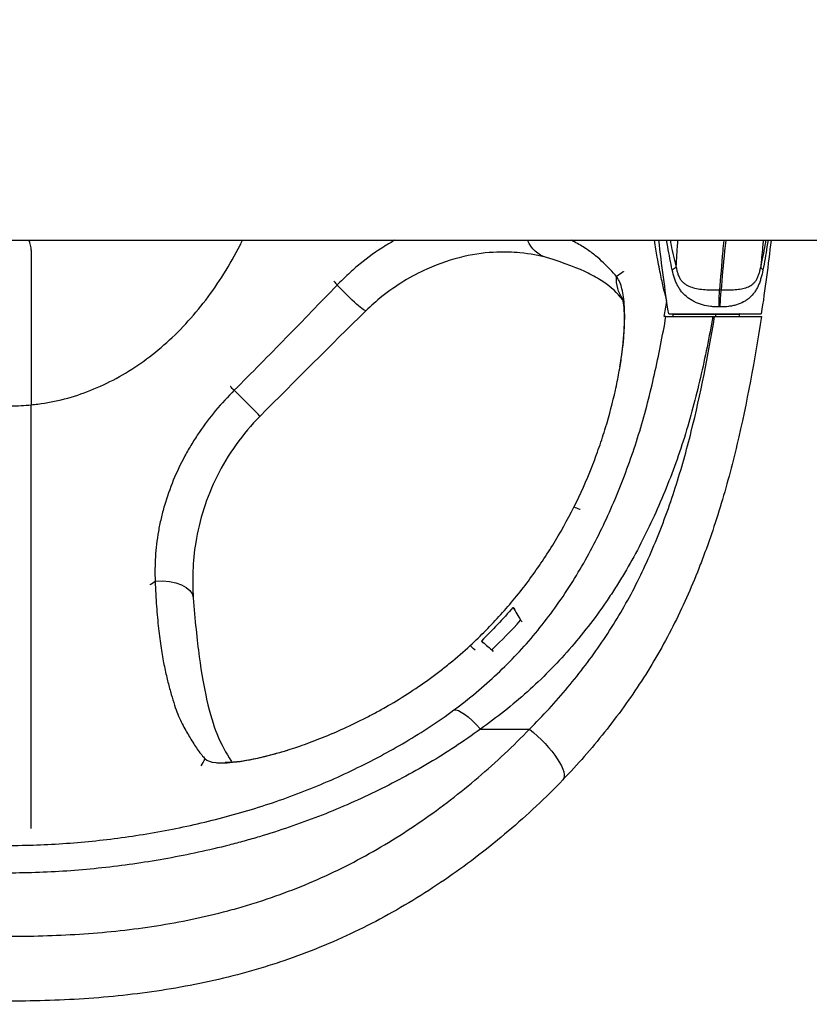
# Model space of a CAD drawing. Units: millimetres. Extents: x -4850 to 4850, y -4850 to 4850.
# Drawn here: x -1160 to -1007, y -187 to 5 of the extents above; entities that cross this region are included whole.
import ezdxf

# ---------------------------------------------------------------- set-up
doc = ezdxf.new("R2010")
doc.units = ezdxf.units.MM
doc.header["$LTSCALE"] = 20
doc.linetypes.add('HIDDEN', pattern=[9.525, 6.35, -3.175])
doc.layers.add('2d', color=230, linetype='Continuous')
doc.layers.add('CSA-SafetyZone', color=63, linetype='HIDDEN')

msp = doc.modelspace()

# ---------------------------------------------------------------- linework, layer by layer
at = {"layer": '2d'}
for p, q in [((-1488, -38.05), (-205.32, -38.05)), ((-1158, -40), (-1158, -70.05)), ((-1024.98, -47.72), (-1024.98, -47.72)), ((-1024.98, -50.99), (-1024.98, -50.99)), ((-1034.08, -52.37), (-1016.08, -52.37)), ((-1033.18, -52.41), (-1020.35, -52.41)), ((-1033.18, -52.87), (-1033.18, -52.41)), ((-1025.5, -52.87), (-1025.16, -52.87)), ((-1024.98, -52.37), (-1024.98, -52.87)), ((-1062.86, -111.93), (-1062.59, -112.24)), ((-1060.37, -114.9), (-1060.37, -114.9)), ((-1068.46, -117.7), (-1068.2, -118.01)), ((-1065.84, -120.83), (-1065.84, -120.83)), ((-1070.69, -133.11), (-1061.14, -133.11)), ((-1158, -152.41), (-1158, -152.01)), ((-1158, -155.67), (-1158, -155.67))]:
    msp.add_line(p, q, dxfattribs=at)
msp.add_arc((-1162, -40), 4, 0, 29.1764, dxfattribs=at)
at = {"layer": '2d', "extrusion": (0, 0, -1)}
for centre, start, end in [((693.32, 0), 351.2637, 353.6636), ((1356.84, 0), 186.3364, 188.7363)]:
    msp.add_arc(centre, 344.76, start, end, dxfattribs=at)
for centre, major_axis, ratio, start_param, end_param in [((-1055.74, -34.48), (2.08, 6.95), 0.875061, 3.141612, 3.936189), ((-1037.05, -45.39), (5.5, 4.72), 0.978852, 3.250108, 3.902239), ((-1098.01, -46.59), (-5.07, 5.18), 0.070408, 3.141592, 4.747304), ((-1133.73, -108.07), (7.23, 0.52), 0.519363, -1.560011, -0.000008), ((-1070.69, -136.72), (-5.35, 7.24), 0.252024, 0.095303, 1.242336), ((-1061.14, -136.72), (-6.5, 6.23), 0.301564, 1.289555, 3.141593)]:
    msp.add_ellipse(centre, major_axis=major_axis, ratio=ratio, start_param=start_param, end_param=end_param, dxfattribs=at)
at = {"layer": '2d'}
msp.add_ellipse((-1118.67, -67.17), major_axis=(-5.15, 5.11), ratio=0.006906, start_param=3.141593, end_param=4.695379, dxfattribs=at)
for points, knots in [([(-1158, -70.05), (-1157.58, -70.01), (-1157.16, -69.96), (-1155, -69.68), (-1153.26, -69.34), (-1149.82, -68.45), (-1148.12, -67.89), (-1144.76, -66.55), (-1143.1, -65.78), (-1139.86, -64.02), (-1138.27, -63.03), (-1135.18, -60.87), (-1133.67, -59.68), (-1130.75, -57.13), (-1129.34, -55.76), (-1126.63, -52.84), (-1125.33, -51.3), (-1122.85, -48.04), (-1121.67, -46.34), (-1119.44, -42.78), (-1118.39, -40.94), (-1117.25, -38.7), (-1117.09, -38.38), (-1116.93, -38.05)], [0.5118853, 0.5118853, 0.5118853, 0.5118853, 0.515625, 0.515625, 0.53125, 0.53125, 0.546875, 0.546875, 0.5625, 0.5625, 0.578125, 0.578125, 0.59375, 0.59375, 0.609375, 0.609375, 0.625, 0.625, 0.640625, 0.640625, 0.65625, 0.65625, 0.6588927, 0.6588927, 0.6588927, 0.6588927]), ([(-1087.32, -38.05), (-1087.97, -38.41), (-1088.61, -38.78), (-1090.91, -40.21), (-1092.52, -41.36), (-1094.85, -43.26), (-1095.61, -43.93), (-1097.09, -45.3), (-1097.82, -46), (-1098.52, -46.73)], [0.03374342, 0.03374342, 0.03374342, 0.03374342, 0.03600532, 0.03600532, 0.04200437, 0.04200437, 0.0450039, 0.0450039, 0.04800342, 0.04800342, 0.04800342, 0.04800342]), ([(-1044.22, -45.11), (-1044.61, -44.65), (-1045.02, -44.2), (-1045.86, -43.3), (-1046.29, -42.86), (-1047.22, -41.98), (-1047.72, -41.53), (-1048.56, -40.84), (-1048.85, -40.61), (-1049.48, -40.15), (-1049.81, -39.92), (-1050.5, -39.47), (-1050.87, -39.24), (-1051.63, -38.8), (-1052.02, -38.58), (-1052.61, -38.26), (-1052.8, -38.15), (-1052.99, -38.05)], [0, 0, 0, 0, 0.00876683, 0.00876683, 0.01753367, 0.01753367, 0.0263005, 0.0263005, 0.03068392, 0.03068392, 0.03506734, 0.03506734, 0.03945075, 0.03945075, 0.04383417, 0.04383417, 0.0458941, 0.0458941, 0.0458941, 0.0458941]), ([(-1034.47, -49.75), (-1034.64, -49.12), (-1034.81, -48.47), (-1035.09, -47.29), (-1035.19, -46.85), (-1035.4, -45.91), (-1035.51, -45.41), (-1035.84, -43.83), (-1036.07, -42.66), (-1036.49, -40.34), (-1036.67, -39.25), (-1036.87, -38.05)], [0.00571513, 0.00571513, 0.00571513, 0.00571513, 0.01891362, 0.01891362, 0.02596567, 0.02596567, 0.03301772, 0.03301772, 0.04712182, 0.04712182, 0.05803573, 0.05803573, 0.05803573, 0.05803573]), ([(-1033.39, -43.83), (-1033.71, -42.35), (-1034, -40.85), (-1034.33, -38.92), (-1034.41, -38.49), (-1034.48, -38.05)], [0, 0, 0, 0, 0.004564883, 0.004564883, 0.005892371, 0.005892371, 0.005892371, 0.005892371]), ([(-1033.8, -38.05), (-1033.74, -38.36), (-1033.68, -38.67), (-1033.33, -40.43), (-1033, -41.87), (-1032.62, -43.3)], [0.012391313, 0.012391313, 0.012391313, 0.012391313, 0.013339093, 0.013339093, 0.017785458, 0.017785458, 0.017785458, 0.017785458]), ([(-1032.62, -43.3), (-1032.61, -43.17), (-1032.6, -42.96), (-1032.59, -42.75), (-1032.58, -42.66), (-1032.58, -42.64), (-1032.58, -42.62), (-1032.58, -42.62), (-1032.58, -42.56), (-1032.55, -42.15), (-1032.53, -41.75), (-1032.46, -40.7), (-1032.42, -40.01), (-1032.34, -38.9), (-1032.32, -38.47), (-1032.29, -38.05)], [0.11296314, 0.11296314, 0.11296314, 0.11296314, 0.11989312, 0.1233581, 0.12422435, 0.12465747, 0.12465747, 0.1250906, 0.1250906, 0.12682309, 0.14068304, 0.14068304, 0.16840294, 0.16840294, 0.18644022, 0.18644022, 0.18644022, 0.18644022]), ([(-1023.37, -38.05), (-1023.37, -38.06), (-1023.37, -38.08), (-1023.44, -38.78), (-1023.51, -39.46), (-1023.81, -42.84), (-1024.02, -45.4), (-1024.2, -47.7)], [0.7717338, 0.7717338, 0.7717338, 0.7717338, 0.7722971, 0.7722971, 0.8009007, 0.8009007, 0.915315, 0.915315, 0.915315, 0.915315]), ([(-1023.84, -47.7), (-1023.66, -45.4), (-1023.44, -42.84), (-1023.08, -39.46), (-1023, -38.78), (-1022.92, -38.08), (-1022.92, -38.06), (-1022.92, -38.05)], [0.0846854, 0.0846854, 0.0846854, 0.0846854, 0.1990997, 0.1990997, 0.2277033, 0.2277033, 0.2282663, 0.2282663, 0.2282663, 0.2282663]), ([(-1015.68, -38.05), (-1015.72, -38.47), (-1015.77, -38.9), (-1015.88, -40.01), (-1015.95, -40.7), (-1016.05, -41.75), (-1016.09, -42.15), (-1016.12, -42.56), (-1016.13, -42.62), (-1016.13, -42.62), (-1016.13, -42.64), (-1016.13, -42.66), (-1016.14, -42.75), (-1016.16, -42.96), (-1016.18, -43.17), (-1016.19, -43.3)], [0.81356155, 0.81356155, 0.81356155, 0.81356155, 0.8315975, 0.8315975, 0.85931741, 0.85931741, 0.87317737, 0.87490987, 0.87490987, 0.87534299, 0.87534299, 0.87577611, 0.87664236, 0.88010735, 0.88703733, 0.88703733, 0.88703733, 0.88703733]), ([(-1016.19, -43.3), (-1015.85, -41.87), (-1015.56, -40.43), (-1015.25, -38.67), (-1015.19, -38.36), (-1015.14, -38.05)], [0, 0, 0, 0, 0.004446365, 0.004446365, 0.005394146, 0.005394146, 0.005394146, 0.005394146]), ([(-1014.78, -38.05), (-1014.84, -38.49), (-1014.91, -38.92), (-1015.21, -40.85), (-1015.47, -42.35), (-1015.76, -43.83)], [0.012367162, 0.012367162, 0.012367162, 0.012367162, 0.013694649, 0.013694649, 0.018259533, 0.018259533, 0.018259533, 0.018259533]), ([(-1057.82, -41.43), (-1059.24, -41), (-1060.87, -40.68), (-1064.43, -40.37), (-1065.91, -40.31), (-1069.4, -40.43), (-1071.6, -40.69), (-1076.25, -41.77), (-1078.7, -42.58), (-1084.12, -45.01), (-1087.11, -46.84), (-1090.9, -49.87), (-1091.94, -50.8), (-1092.94, -51.77)], [0, 0, 0, 0, 1.077904, 1.077904, 1.768392, 1.768392, 2.589741, 2.589741, 3.425736, 3.425736, 4.47512, 4.47512, 4.895055, 4.895055, 4.895055, 4.895055]), ([(-1042.99, -49.61), (-1044.2, -48.25), (-1045.06, -47.26), (-1047.68, -45.56), (-1048.85, -44.89), (-1051.34, -43.61), (-1054.45, -42.43), (-1057.82, -41.43)], [0.384222, 0.384222, 0.384222, 0.384222, 3.470023, 3.470023, 4.753998, 4.753998, 7.139261, 7.139261, 7.139261, 7.139261]), ([(-1024.25, -50.99), (-1024.53, -51), (-1024.81, -51), (-1025.37, -50.98), (-1025.64, -50.96), (-1026.46, -50.86), (-1027, -50.75), (-1027.78, -50.53), (-1028.04, -50.44), (-1028.54, -50.26), (-1028.78, -50.15), (-1029.25, -49.92), (-1029.48, -49.8), (-1029.93, -49.53), (-1030.14, -49.39), (-1030.75, -48.93), (-1031.12, -48.59), (-1031.62, -48.01), (-1031.77, -47.8), (-1032.07, -47.37), (-1032.2, -47.15), (-1032.45, -46.68), (-1032.56, -46.44), (-1032.77, -45.95), (-1032.87, -45.69), (-1033.13, -44.91), (-1033.27, -44.38), (-1033.39, -43.83)], [0, 0, 0, 0, 0.00084133, 0.00084133, 0.00168266, 0.00168266, 0.00336531, 0.00336531, 0.00420664, 0.00420664, 0.00504797, 0.00504797, 0.0058893, 0.0058893, 0.00673063, 0.00673063, 0.00841328, 0.00841328, 0.00925461, 0.00925461, 0.01009594, 0.01009594, 0.01093727, 0.01093727, 0.0117786, 0.0117786, 0.01346125, 0.01346125, 0.01346125, 0.01346125]), ([(-1032.62, -43.3), (-1032.6, -43.42), (-1032.58, -43.54), (-1032.53, -43.77), (-1032.51, -43.88), (-1032.42, -44.22), (-1032.35, -44.45), (-1032.19, -44.89), (-1032.1, -45.1), (-1031.89, -45.51), (-1031.77, -45.69), (-1031.49, -46.04), (-1031.34, -46.19), (-1031.03, -46.46), (-1030.87, -46.58), (-1030.35, -46.9), (-1029.97, -47.06), (-1029.18, -47.31), (-1028.76, -47.4), (-1027.9, -47.55), (-1027.46, -47.61), (-1026.55, -47.69), (-1026.08, -47.71), (-1025.38, -47.72), (-1025.15, -47.72), (-1024.8, -47.72), (-1024.68, -47.72), (-1024.44, -47.71), (-1024.32, -47.71), (-1024.2, -47.7)], [-0.00000006, -0.00000006, -0.00000006, -0.00000006, 0.00035086, 0.00035086, 0.00070178, 0.00070178, 0.00140363, 0.00140363, 0.00210547, 0.00210547, 0.00280732, 0.00280732, 0.00350916, 0.00350916, 0.00421101, 0.00421101, 0.0056147, 0.0056147, 0.00701839, 0.00701839, 0.00842208, 0.00842208, 0.00982577, 0.00982577, 0.01052761, 0.01052761, 0.01087854, 0.01087854, 0.01122946, 0.01122946, 0.01122946, 0.01122946]), ([(-1015.76, -43.83), (-1015.87, -44.38), (-1015.99, -44.91), (-1016.22, -45.69), (-1016.3, -45.95), (-1016.47, -46.45), (-1016.57, -46.69), (-1016.78, -47.15), (-1016.89, -47.37), (-1017.14, -47.8), (-1017.27, -48.01), (-1017.69, -48.59), (-1018.01, -48.93), (-1018.54, -49.39), (-1018.73, -49.54), (-1019.13, -49.8), (-1019.33, -49.93), (-1019.97, -50.27), (-1020.42, -50.45), (-1021.16, -50.68), (-1021.41, -50.74), (-1021.92, -50.85), (-1022.18, -50.89), (-1022.97, -50.99), (-1023.52, -51.01), (-1024.07, -50.99)], [0, 0, 0, 0, 0.00167181, 0.00167181, 0.00250772, 0.00250772, 0.00334362, 0.00334362, 0.00417953, 0.00417953, 0.00501543, 0.00501543, 0.00668725, 0.00668725, 0.00752315, 0.00752315, 0.00835906, 0.00835906, 0.01003087, 0.01003087, 0.01086678, 0.01086678, 0.01170268, 0.01170268, 0.01337449, 0.01337449, 0.01337449, 0.01337449]), ([(-1023.84, -47.7), (-1023.73, -47.71), (-1023.61, -47.71), (-1023.38, -47.72), (-1023.26, -47.72), (-1022.92, -47.72), (-1022.69, -47.72), (-1022.02, -47.71), (-1021.58, -47.69), (-1020.72, -47.61), (-1020.32, -47.55), (-1019.55, -47.41), (-1019.19, -47.31), (-1018.5, -47.06), (-1018.18, -46.9), (-1017.74, -46.58), (-1017.6, -46.46), (-1017.33, -46.19), (-1017.21, -46.04), (-1016.98, -45.7), (-1016.88, -45.51), (-1016.69, -45.11), (-1016.61, -44.89), (-1016.46, -44.45), (-1016.4, -44.22), (-1016.32, -43.88), (-1016.29, -43.77), (-1016.24, -43.54), (-1016.21, -43.42), (-1016.19, -43.3)], [-0.00000006, -0.00000006, -0.00000006, -0.00000006, 0.00035126, 0.00035126, 0.00070258, 0.00070258, 0.00140522, 0.00140522, 0.00281049, 0.00281049, 0.00421577, 0.00421577, 0.00562104, 0.00562104, 0.00702632, 0.00702632, 0.00772895, 0.00772895, 0.00843159, 0.00843159, 0.00913423, 0.00913423, 0.00983687, 0.00983687, 0.0105395, 0.0105395, 0.01089082, 0.01089082, 0.01124214, 0.01124214, 0.01124214, 0.01124214]), ([(-1052.51, -89.94), (-1051.2, -87.34), (-1050.05, -84.74), (-1048.52, -80.86), (-1048.04, -79.57), (-1047.37, -77.64), (-1047.16, -77), (-1046.74, -75.72), (-1046.54, -75.09), (-1045.59, -71.96), (-1044.96, -69.54), (-1044.31, -66.65), (-1044.19, -66.07), (-1043.96, -64.94), (-1043.85, -64.38), (-1043.55, -62.73), (-1043.38, -61.67), (-1042.95, -58.61), (-1042.78, -56.74), (-1042.65, -54.17), (-1042.63, -53.36), (-1042.64, -51.84), (-1042.67, -51.13), (-1042.82, -49.16), (-1043, -48.05), (-1043.38, -46.7), (-1043.52, -46.3), (-1043.85, -45.62), (-1044.03, -45.33), (-1044.22, -45.11)], [0, 0, 0, 0, 0.0086942, 0.0086942, 0.0130413, 0.0130413, 0.01521485, 0.01521485, 0.0173884, 0.0173884, 0.0260826, 0.0260826, 0.02825615, 0.02825615, 0.0304297, 0.0304297, 0.0347768, 0.0347768, 0.043471, 0.043471, 0.0478181, 0.0478181, 0.0521652, 0.0521652, 0.0608594, 0.0608594, 0.0652065, 0.0652065, 0.06955361, 0.06955361, 0.06955361, 0.06955361]), ([(-1098.55, -46.77), (-1100.2, -48.48), (-1101.85, -50.2), (-1105.16, -53.62), (-1106.82, -55.33), (-1110.16, -58.75), (-1111.83, -60.45), (-1115.18, -63.84), (-1116.86, -65.53), (-1118.55, -67.22)], [0, 0, 0, 0, 0.0071559, 0.0071559, 0.0143118, 0.0143118, 0.0214677, 0.0214677, 0.0286236, 0.0286236, 0.0286236, 0.0286236]), ([(-1024.25, -50.99), (-1024.26, -50.39), (-1024.26, -49.81), (-1024.24, -48.7), (-1024.22, -48.18), (-1024.2, -47.7)], [0, 0, 0, 0, 0.5, 0.5, 1, 1, 1, 1]), ([(-1024.07, -50.99), (-1024.05, -50.39), (-1024.02, -49.81), (-1023.94, -48.7), (-1023.89, -48.18), (-1023.84, -47.7)], [0, 0, 0, 0, 0.5, 0.5, 1, 1, 1, 1]), ([(-1043.55, -62.68), (-1043, -59.4), (-1042.73, -56.5), (-1042.66, -53.04), (-1042.69, -52.01), (-1042.82, -50.48), (-1042.92, -49.93), (-1043.04, -49.43), (-1043.08, -49.32), (-1043.08, -49.32)], [0.123469, 0.123469, 0.123469, 0.123469, 1.487801, 1.487801, 2.206252, 2.206252, 2.84948, 2.84948, 3.234166, 3.234166, 3.234166, 3.234166]), ([(-1075.85, -129.39), (-1072.88, -127.19), (-1070.07, -124.85), (-1064.78, -119.87), (-1062.29, -117.23), (-1057.65, -111.63), (-1055.49, -108.68), (-1051.47, -102.45), (-1049.65, -99.24), (-1046.33, -92.64), (-1044.82, -89.25), (-1042.76, -84.05), (-1042.1, -82.3), (-1040.85, -78.75), (-1040.26, -76.96), (-1039.16, -73.32), (-1038.65, -71.49), (-1037.7, -67.81), (-1037.26, -65.96), (-1036.01, -60.38), (-1035.27, -56.64), (-1034.61, -52.87)], [0, 0, 0, 0, 0.01132892, 0.01132892, 0.02265784, 0.02265784, 0.03398676, 0.03398676, 0.04531568, 0.04531568, 0.0566446, 0.0566446, 0.06230906, 0.06230906, 0.06797352, 0.06797352, 0.07363798, 0.07363798, 0.07930244, 0.07930244, 0.09063136, 0.09063136, 0.09063136, 0.09063136]), ([(-1025.5, -52.87), (-1026.2, -56.85), (-1027, -60.81), (-1028.36, -66.69), (-1028.84, -68.64), (-1029.88, -72.53), (-1030.43, -74.46), (-1032.24, -80.22), (-1033.62, -83.95), (-1036.66, -91.25), (-1038.33, -94.82), (-1041.09, -100.02), (-1042.05, -101.73), (-1043.57, -104.25), (-1044.09, -105.08), (-1045.15, -106.74), (-1045.7, -107.56), (-1048.47, -111.63), (-1050.86, -114.71), (-1055.96, -120.53), (-1058.67, -123.27), (-1064.44, -128.43), (-1067.49, -130.84), (-1070.69, -133.11)], [0, 0, 0, 0, 0.0120988, 0.0120988, 0.0181482, 0.0181482, 0.0241976, 0.0241976, 0.03629639, 0.03629639, 0.04839519, 0.04839519, 0.05444459, 0.05444459, 0.05746929, 0.05746929, 0.06049399, 0.06049399, 0.07259279, 0.07259279, 0.08469158, 0.08469158, 0.09679038, 0.09679038, 0.09679038, 0.09679038]), ([(-1061.14, -133.11), (-1059.84, -131.81), (-1058.57, -130.49), (-1056.09, -127.78), (-1054.87, -126.39), (-1051.34, -122.16), (-1049.12, -119.25), (-1046.04, -114.72), (-1045.05, -113.18), (-1043.16, -110.05), (-1042.26, -108.46), (-1039.66, -103.59), (-1038.1, -100.24), (-1036.31, -95.92), (-1035.96, -95.05), (-1035.28, -93.29), (-1034.95, -92.41), (-1033.98, -89.75), (-1033.37, -87.96), (-1031.64, -82.57), (-1030.62, -78.93), (-1027.85, -67.92), (-1026.41, -60.44), (-1025.16, -52.87)], [0, 0, 0, 0, 0.00576353, 0.00576353, 0.01152705, 0.01152705, 0.02305411, 0.02305411, 0.02881763, 0.02881763, 0.03458116, 0.03458116, 0.04610821, 0.04610821, 0.04898997, 0.04898997, 0.05187174, 0.05187174, 0.05763526, 0.05763526, 0.06916232, 0.06916232, 0.09221642, 0.09221642, 0.09221642, 0.09221642]), ([(-1016.06, -52.87), (-1017.36, -61.29), (-1018.86, -69.62), (-1021.78, -81.89), (-1022.86, -85.95), (-1024.7, -91.97), (-1025.35, -93.97), (-1026.38, -96.95), (-1026.73, -97.94), (-1027.46, -99.9), (-1027.83, -100.88), (-1029.74, -105.72), (-1031.41, -109.49), (-1034.2, -114.98), (-1035.17, -116.77), (-1037.2, -120.31), (-1038.27, -122.05), (-1041.59, -127.18), (-1043.99, -130.49), (-1047.82, -135.3), (-1049.14, -136.87), (-1051.84, -139.96), (-1053.23, -141.47), (-1054.64, -142.95)], [0, 0, 0, 0, 0.0253701, 0.0253701, 0.0380551, 0.0380551, 0.0443976, 0.0443976, 0.0475689, 0.0475689, 0.0507401, 0.0507401, 0.0634252, 0.0634252, 0.0697677, 0.0697677, 0.0761102, 0.0761102, 0.0887953, 0.0887953, 0.0951378, 0.0951378, 0.1014803, 0.1014803, 0.1014803, 0.1014803]), ([(-1034.61, -52.87), (-1034.58, -52.87), (-1034.48, -52.87), (-1034.27, -52.87), (-1034.18, -52.87), (-1033.99, -52.87), (-1033.87, -52.87), (-1033.5, -52.87), (-1033.21, -52.87), (-1032.53, -52.87), (-1032.15, -52.87), (-1031.31, -52.87), (-1030.86, -52.87), (-1030.13, -52.87), (-1029.88, -52.87), (-1029.37, -52.87), (-1029.11, -52.87), (-1028.32, -52.87), (-1027.77, -52.87), (-1026.64, -52.87), (-1026.07, -52.87), (-1025.5, -52.87)], [0, 0, 0, 0, 0.00169963, 0.00169963, 0.00254945, 0.00254945, 0.00339927, 0.00339927, 0.0050989, 0.0050989, 0.00679854, 0.00679854, 0.00849817, 0.00849817, 0.00934799, 0.00934799, 0.01019781, 0.01019781, 0.01189744, 0.01189744, 0.01359707, 0.01359707, 0.01359707, 0.01359707]), ([(-1025.16, -52.87), (-1024.57, -52.87), (-1023.98, -52.87), (-1023.11, -52.87), (-1022.82, -52.87), (-1022.26, -52.87), (-1021.97, -52.87), (-1021.15, -52.87), (-1020.63, -52.87), (-1019.64, -52.87), (-1019.17, -52.87), (-1018.32, -52.87), (-1017.94, -52.87), (-1017.44, -52.87), (-1017.29, -52.87), (-1017, -52.87), (-1016.87, -52.87), (-1016.53, -52.87), (-1016.35, -52.87), (-1016.12, -52.87), (-1016.06, -52.87), (-1016.06, -52.87)], [0, 0, 0, 0, 0.00176777, 0.00176777, 0.00265166, 0.00265166, 0.00353554, 0.00353554, 0.00530331, 0.00530331, 0.00707109, 0.00707109, 0.00883886, 0.00883886, 0.00972274, 0.00972274, 0.01060663, 0.01060663, 0.0123744, 0.0123744, 0.01414217, 0.01414217, 0.01414217, 0.01414217]), ([(-1118.55, -67.22), (-1119.82, -68.48), (-1121.02, -69.8), (-1123.29, -72.52), (-1124.36, -73.94), (-1125.85, -76.14), (-1126.33, -76.89), (-1127.26, -78.41), (-1127.7, -79.18), (-1128.97, -81.52), (-1129.72, -83.11), (-1131.05, -86.34), (-1131.63, -87.98), (-1132.36, -90.48), (-1132.58, -91.32), (-1132.97, -93), (-1133.14, -93.84), (-1133.58, -96.34), (-1133.77, -97.98), (-1133.97, -101.19), (-1133.99, -102.77), (-1133.92, -104.31)], [0, 0, 0, 0, 0.00532106, 0.00532106, 0.01064212, 0.01064212, 0.01330264, 0.01330264, 0.01596317, 0.01596317, 0.02128423, 0.02128423, 0.02660529, 0.02660529, 0.02926582, 0.02926582, 0.03192635, 0.03192635, 0.0372474, 0.0372474, 0.04256846, 0.04256846, 0.04256846, 0.04256846]), ([(-1166, -70.05), (-1164.67, -70.18), (-1163.34, -70.24), (-1160.66, -70.24), (-1159.33, -70.18), (-1158, -70.05)], [0.48811381, 0.48811381, 0.48811381, 0.48811381, 0.49999942, 0.49999942, 0.51188503, 0.51188503, 0.51188503, 0.51188503]), ([(-1158, -152.01), (-1158, -151.42), (-1158, -150.8), (-1158, -149.8), (-1158, -149.45), (-1158, -148.69), (-1158, -148.27), (-1158, -147.35), (-1158, -146.84), (-1158, -145.71), (-1158, -145.09), (-1158, -143.73), (-1158, -142.98), (-1158, -141.77), (-1158, -141.36), (-1158, -140.48), (-1158, -140.02), (-1158, -139.05), (-1158, -138.54), (-1158, -137.43), (-1158, -136.85), (-1158, -135.58), (-1158, -134.9), (-1158, -133.45), (-1158, -132.67), (-1158, -131.01), (-1158, -130.12), (-1158, -128.69), (-1158, -128.2), (-1158, -127.18), (-1158, -126.65), (-1158, -125.55), (-1158, -124.99), (-1158, -123.81), (-1158, -123.2), (-1158, -121.28), (-1158, -119.9), (-1158, -117.62), (-1158, -116.83), (-1158, -115.2), (-1158, -114.37), (-1158, -111.8), (-1158, -110), (-1158, -107.17), (-1158, -106.21), (-1158, -104.24), (-1158, -103.24), (-1158, -100.2), (-1158, -98.14), (-1158, -93.97), (-1158, -91.85), (-1158, -87.58), (-1158, -85.42), (-1158, -82.14), (-1158, -81.04), (-1158, -78.85), (-1158, -77.75), (-1158, -75.55), (-1158, -74.45), (-1158, -72.25), (-1158, -71.15), (-1158, -70.05)], [0, 0, 0, 0, 0.0259638, 0.0259638, 0.0389457, 0.0389457, 0.0519276, 0.0519276, 0.0649095, 0.0649095, 0.0778914, 0.0778914, 0.0908733, 0.0908733, 0.0973643, 0.0973643, 0.1038552, 0.1038552, 0.1103462, 0.1103462, 0.1168371, 0.1168371, 0.1233281, 0.1233281, 0.129819, 0.129819, 0.13631, 0.13631, 0.1395555, 0.1395555, 0.1428009, 0.1428009, 0.1460464, 0.1460464, 0.1492919, 0.1492919, 0.1557828, 0.1557828, 0.1590283, 0.1590283, 0.1622738, 0.1622738, 0.1687647, 0.1687647, 0.1720102, 0.1720102, 0.1752557, 0.1752557, 0.1817466, 0.1817466, 0.1882376, 0.1882376, 0.1947285, 0.1947285, 0.197974, 0.197974, 0.2012195, 0.2012195, 0.204465, 0.204465, 0.2077105, 0.2077105, 0.2077105, 0.2077105]), ([(-1113.53, -72.27), (-1116.9, -75.68), (-1119.77, -79.68), (-1123.94, -88.04), (-1125.34, -92.51), (-1126.64, -100.55), (-1126.73, -104.26), (-1126.5, -107.55)], [0, 0, 0, 0, 1.43829, 1.43829, 2.822636, 2.822636, 4.030391, 4.030391, 4.030391, 4.030391]), ([(-1072.67, -116.86), (-1070.6, -114.94), (-1068.61, -112.94), (-1065.79, -109.8), (-1064.87, -108.73), (-1063.08, -106.55), (-1062.21, -105.44), (-1060.52, -103.18), (-1059.71, -102.03), (-1058.13, -99.7), (-1057.36, -98.52), (-1055.15, -94.92), (-1053.78, -92.46), (-1052.51, -89.94)], [0, 0, 0, 0, 0.00849302, 0.00849302, 0.01273954, 0.01273954, 0.01698605, 0.01698605, 0.02123256, 0.02123256, 0.02547907, 0.02547907, 0.03397209, 0.03397209, 0.03397209, 0.03397209]), ([(-1133.92, -104.34), (-1133.85, -106.05), (-1133.76, -107.66), (-1133.54, -110.73), (-1133.41, -112.17), (-1133.19, -114.21), (-1133.11, -114.87), (-1132.95, -116.15), (-1132.86, -116.75), (-1132.68, -117.93), (-1132.59, -118.48), (-1132.4, -119.56), (-1132.31, -120.07), (-1132.11, -121.07), (-1132, -121.55), (-1131.8, -122.48), (-1131.69, -122.94), (-1131.38, -124.24), (-1131.16, -125.05), (-1130.74, -126.58), (-1130.52, -127.29), (-1130.11, -128.6), (-1129.9, -129.2), (-1129.47, -130.33), (-1129.24, -130.86), (-1128.78, -131.85), (-1128.55, -132.31), (-1128.08, -133.17), (-1127.86, -133.56), (-1127.41, -134.33), (-1127.18, -134.71), (-1126.72, -135.48), (-1126.49, -135.87), (-1126.02, -136.61), (-1125.78, -136.95), (-1125.09, -137.9), (-1124.64, -138.43), (-1124.19, -138.89)], [0, 0, 0, 0, 0.00592711, 0.00592711, 0.01185422, 0.01185422, 0.01481778, 0.01481778, 0.01778133, 0.01778133, 0.02074489, 0.02074489, 0.02370844, 0.02370844, 0.026672, 0.026672, 0.02963555, 0.02963555, 0.03556266, 0.03556266, 0.04148977, 0.04148977, 0.04741688, 0.04741688, 0.05334399, 0.05334399, 0.0592711, 0.0592711, 0.06519822, 0.06519822, 0.07112533, 0.07112533, 0.07705244, 0.07705244, 0.08297955, 0.08297955, 0.09483377, 0.09483377, 0.09483377, 0.09483377]), ([(-1126.5, -107.55), (-1126.19, -111.86), (-1125.79, -115.78), (-1124.91, -122.37), (-1124.41, -125.05), (-1123.24, -130.25), (-1122.58, -132.36), (-1121.06, -136.23), (-1120.09, -137.74), (-1119.12, -139.34), (-1119.07, -139.43), (-1119.01, -139.51)], [0, 0, 0, 0, 1.529412, 1.529412, 3.101462, 3.101462, 5.165584, 5.165584, 8.021034, 8.021034, 8.208943, 8.208943, 8.208943, 8.208943]), ([(-1064.35, -109.43), (-1064.07, -109.88), (-1063.83, -110.29), (-1063.34, -111.11), (-1063.11, -111.51), (-1062.86, -111.93)], [0.00087963, 0.00087963, 0.00087963, 0.00087963, 0.01427493, 0.01427493, 0.02767022, 0.02767022, 0.02767022, 0.02767022]), ([(-1070.49, -115.98), (-1070.13, -116.29), (-1069.8, -116.57), (-1069.14, -117.13), (-1068.81, -117.4), (-1068.46, -117.7)], [0.00086219, 0.00086219, 0.00086219, 0.00086219, 0.01378521, 0.01378521, 0.02670823, 0.02670823, 0.02670823, 0.02670823]), ([(-1124.19, -138.89), (-1123.8, -139.28), (-1123.12, -139.52), (-1121.9, -139.65), (-1121.63, -139.66), (-1121.07, -139.68), (-1120.76, -139.68), (-1119.8, -139.65), (-1119.09, -139.59), (-1117.53, -139.41), (-1116.68, -139.28), (-1115.29, -139.02), (-1114.81, -138.93), (-1113.82, -138.71), (-1113.31, -138.59), (-1110.67, -137.95), (-1108.34, -137.28), (-1105.19, -136.19), (-1104.55, -135.97), (-1103.23, -135.48), (-1102.57, -135.23), (-1100.53, -134.42), (-1099.15, -133.84), (-1096.35, -132.59), (-1094.93, -131.91), (-1092.79, -130.83), (-1092.07, -130.45), (-1090.62, -129.68), (-1089.89, -129.27), (-1086.26, -127.2), (-1083.41, -125.39), (-1079.96, -122.88), (-1079.27, -122.37), (-1077.91, -121.33), (-1077.24, -120.79), (-1075.24, -119.15), (-1073.94, -118.03), (-1072.67, -116.86)], [0, 0, 0, 0, 0.01024735, 0.01024735, 0.01280919, 0.01280919, 0.01537103, 0.01537103, 0.02049471, 0.02049471, 0.02561838, 0.02561838, 0.02818022, 0.02818022, 0.03074206, 0.03074206, 0.04098941, 0.04098941, 0.04355125, 0.04355125, 0.04611309, 0.04611309, 0.05123677, 0.05123677, 0.05636044, 0.05636044, 0.05892228, 0.05892228, 0.06148412, 0.06148412, 0.07173147, 0.07173147, 0.07429331, 0.07429331, 0.07685515, 0.07685515, 0.08197882, 0.08197882, 0.08197882, 0.08197882]), ([(-1248.22, -129.39), (-1245.21, -131.63), (-1242.08, -133.69), (-1237.24, -136.54), (-1235.61, -137.46), (-1232.3, -139.22), (-1230.63, -140.07), (-1225.55, -142.53), (-1222.08, -144.05), (-1216.75, -146.1), (-1214.95, -146.75), (-1211.31, -147.98), (-1209.46, -148.57), (-1203.92, -150.2), (-1200.19, -151.14), (-1192.68, -152.76), (-1188.9, -153.43), (-1181.28, -154.54), (-1177.45, -154.97), (-1171.66, -155.41), (-1169.72, -155.53), (-1165.84, -155.68), (-1163.9, -155.73), (-1160.04, -155.72), (-1158.12, -155.68), (-1154.28, -155.52), (-1152.37, -155.41), (-1146.64, -154.97), (-1142.84, -154.55), (-1135.28, -153.46), (-1131.51, -152.79), (-1125.89, -151.58), (-1124.03, -151.14), (-1120.3, -150.2), (-1118.44, -149.69), (-1112.89, -148.06), (-1109.26, -146.84), (-1103.9, -144.78), (-1102.13, -144.06), (-1098.63, -142.54), (-1096.9, -141.74), (-1093.48, -140.09), (-1091.8, -139.23), (-1088.47, -137.46), (-1086.83, -136.54), (-1081.98, -133.67), (-1078.85, -131.62), (-1075.85, -129.39)], [0, 0, 0, 0, 0.0115144, 0.0115144, 0.0172716, 0.0172716, 0.0230288, 0.0230288, 0.0345432, 0.0345432, 0.0403004, 0.0403004, 0.0460576, 0.0460576, 0.057572, 0.057572, 0.0690864, 0.0690864, 0.0806008, 0.0806008, 0.086358, 0.086358, 0.0921152, 0.0921152, 0.0978724, 0.0978724, 0.1036296, 0.1036296, 0.115144, 0.115144, 0.1266584, 0.1266584, 0.1324156, 0.1324156, 0.1381728, 0.1381728, 0.1496871, 0.1496871, 0.1554443, 0.1554443, 0.1612015, 0.1612015, 0.1669587, 0.1669587, 0.1727159, 0.1727159, 0.1842303, 0.1842303, 0.1842303, 0.1842303]), ([(-1070.69, -133.11), (-1073.91, -135.49), (-1077.24, -137.67), (-1082.37, -140.7), (-1084.1, -141.67), (-1087.61, -143.54), (-1089.38, -144.45), (-1094.76, -147.05), (-1098.42, -148.65), (-1105.91, -151.56), (-1109.73, -152.86), (-1114.62, -154.32), (-1115.61, -154.6), (-1117.58, -155.14), (-1118.56, -155.41), (-1121.53, -156.17), (-1123.51, -156.63), (-1129.47, -157.93), (-1133.46, -158.65), (-1141.49, -159.82), (-1145.52, -160.28), (-1151.6, -160.75), (-1153.63, -160.87), (-1157.7, -161.04), (-1159.75, -161.09), (-1163.84, -161.1), (-1165.9, -161.05), (-1168.98, -160.93), (-1170.02, -160.88), (-1172.07, -160.76), (-1173.1, -160.7), (-1178.22, -160.31), (-1182.28, -159.86), (-1190.36, -158.69), (-1194.37, -157.97), (-1202.33, -156.25), (-1206.28, -155.25), (-1212.16, -153.51), (-1214.11, -152.89), (-1217.97, -151.58), (-1219.88, -150.89), (-1225.54, -148.7), (-1229.23, -147.1), (-1234.63, -144.48), (-1236.41, -143.57), (-1239.93, -141.69), (-1241.67, -140.72), (-1246.82, -137.68), (-1250.16, -135.49), (-1253.38, -133.11)], [0, 0, 0, 0, 0.0121609, 0.0121609, 0.0182414, 0.0182414, 0.0243219, 0.0243219, 0.0364828, 0.0364828, 0.0486437, 0.0486437, 0.0516839, 0.0516839, 0.0547242, 0.0547242, 0.0608046, 0.0608046, 0.0729656, 0.0729656, 0.0851265, 0.0851265, 0.0912069, 0.0912069, 0.0972874, 0.0972874, 0.1033679, 0.1033679, 0.1064081, 0.1064081, 0.1094483, 0.1094483, 0.1216093, 0.1216093, 0.1337702, 0.1337702, 0.1459311, 0.1459311, 0.1520116, 0.1520116, 0.158092, 0.158092, 0.170253, 0.170253, 0.1763334, 0.1763334, 0.1824139, 0.1824139, 0.1945748, 0.1945748, 0.1945748, 0.1945748]), ([(-1162, -173.39), (-1157.23, -173.39), (-1152.48, -173.24), (-1143.03, -172.59), (-1138.34, -172.08), (-1129.02, -170.62), (-1124.39, -169.66), (-1118.65, -168.14), (-1117.51, -167.82), (-1115.23, -167.14), (-1114.1, -166.79), (-1110.74, -165.68), (-1108.53, -164.88), (-1102.03, -162.31), (-1097.84, -160.34), (-1089.75, -155.96), (-1085.84, -153.55), (-1080.17, -149.62), (-1078.31, -148.26), (-1074.65, -145.44), (-1072.86, -143.99), (-1067.62, -139.53), (-1064.3, -136.4), (-1061.14, -133.11)], [0, 0, 0, 0, 0.0141798, 0.0141798, 0.0283595, 0.0283595, 0.0425393, 0.0425393, 0.0460842, 0.0460842, 0.0496292, 0.0496292, 0.056719, 0.056719, 0.0708988, 0.0708988, 0.0850786, 0.0850786, 0.0921684, 0.0921684, 0.0992583, 0.0992583, 0.1134381, 0.1134381, 0.1134381, 0.1134381]), ([(-1120.28, -139.51), (-1120.28, -139.51), (-1120.28, -139.51), (-1120.24, -139.52), (-1119.98, -139.54), (-1118.96, -139.52), (-1118.02, -139.45), (-1115.2, -139.03), (-1113.04, -138.58), (-1109.8, -137.68), (-1108.99, -137.44), (-1108.15, -137.18)], [0.938121, 0.938121, 0.938121, 0.938121, 0.975297, 0.975297, 1.500855, 1.500855, 2.294162, 2.294162, 3.450481, 3.450481, 3.814984, 3.814984, 3.814984, 3.814984]), ([(-1054.64, -142.95), (-1058.01, -146.46), (-1061.55, -149.79), (-1067.13, -154.55), (-1069.03, -156.09), (-1072.93, -159.09), (-1074.91, -160.54), (-1080.95, -164.72), (-1085.11, -167.29), (-1093.71, -171.96), (-1098.15, -174.05), (-1105.05, -176.8), (-1107.39, -177.66), (-1110.95, -178.84), (-1112.15, -179.22), (-1114.56, -179.95), (-1115.78, -180.29), (-1121.86, -181.94), (-1126.79, -182.97), (-1136.72, -184.56), (-1141.74, -185.12), (-1149.32, -185.66), (-1151.86, -185.79), (-1156.93, -185.96), (-1159.46, -186), (-1162, -186)], [0, 0, 0, 0, 0.0151667, 0.0151667, 0.02275, 0.02275, 0.0303334, 0.0303334, 0.0455001, 0.0455001, 0.0606668, 0.0606668, 0.0682501, 0.0682501, 0.0720418, 0.0720418, 0.0758335, 0.0758335, 0.0910002, 0.0910002, 0.1061669, 0.1061669, 0.1137502, 0.1137502, 0.1213336, 0.1213336, 0.1213336, 0.1213336])]:
    msp.add_open_spline(points, degree=3, knots=knots, dxfattribs=at)
for points in [[(-1032.62, -43.3), (-1032.8, -43.47), (-1033.06, -43.64), (-1033.39, -43.83)], [(-1015.76, -43.83), (-1015.98, -43.64), (-1016.13, -43.47), (-1016.19, -43.3)], [(-1042.92, -44.21), (-1043.36, -44.51), (-1043.79, -44.81), (-1044.22, -45.11)], [(-1042.84, -44.15), (-1042.87, -44.17), (-1042.9, -44.19), (-1042.92, -44.21)], [(-1099.16, -46.02), (-1099.17, -46.01), (-1099.18, -45.99), (-1099.2, -45.98)], [(-1099.16, -46.02), (-1098.94, -46.26), (-1098.73, -46.5), (-1098.52, -46.73)], [(-1098.52, -46.73), (-1098.53, -46.74), (-1098.54, -46.76), (-1098.55, -46.77)], [(-1043.13, -47.62), (-1043.13, -47.62), (-1043.13, -47.62), (-1043.13, -47.62)], [(-1024.2, -47.7), (-1024.08, -47.7), (-1023.96, -47.7), (-1023.84, -47.7)], [(-1019.57, -47.4), (-1019.57, -47.4), (-1019.57, -47.4), (-1019.57, -47.4)], [(-1042.77, -49.86), (-1042.77, -49.86), (-1042.77, -49.86), (-1042.77, -49.86)], [(-1034.96, -52.87), (-1034.78, -51.89), (-1034.61, -50.91), (-1034.44, -49.93)], [(-1024.07, -50.99), (-1024.13, -50.99), (-1024.19, -50.99), (-1024.25, -50.99)], [(-1092.94, -51.77), (-1099.85, -58.53), (-1106.7, -65.4), (-1113.53, -72.27)], [(-1034.61, -52.87), (-1034.73, -52.87), (-1034.84, -52.87), (-1034.96, -52.87)], [(-1033.18, -52.41), (-1033.18, -52.39), (-1033.19, -52.38), (-1033.19, -52.37)], [(-1020.35, -52.41), (-1020.38, -52.56), (-1020.4, -52.71), (-1020.43, -52.87)], [(-1020.34, -52.37), (-1020.35, -52.38), (-1020.35, -52.39), (-1020.35, -52.41)], [(-1119.28, -66.51), (-1119.3, -66.49), (-1119.31, -66.48), (-1119.33, -66.46)], [(-1118.55, -67.22), (-1118.8, -66.98), (-1119.04, -66.75), (-1119.28, -66.51)], [(-1051.36, -90.38), (-1051.75, -90.24), (-1052.13, -90.09), (-1052.51, -89.94)], [(-1051.29, -90.41), (-1051.31, -90.4), (-1051.34, -90.39), (-1051.36, -90.38)], [(-1039.1, -96.23), (-1039.1, -96.23), (-1039.1, -96.23), (-1039.1, -96.23)], [(-1134.86, -105.02), (-1134.88, -105.04), (-1134.9, -105.05), (-1134.92, -105.07)], [(-1134.86, -105.02), (-1134.54, -104.79), (-1134.23, -104.57), (-1133.92, -104.34)], [(-1133.92, -104.31), (-1133.92, -104.32), (-1133.92, -104.33), (-1133.92, -104.34)], [(-1064.35, -109.43), (-1066.29, -111.71), (-1068.34, -113.89), (-1070.49, -115.98)], [(-1064.35, -109.43), (-1064.25, -109.55), (-1064.16, -109.66), (-1064.06, -109.78)], [(-1068.46, -117.7), (-1066.51, -115.85), (-1064.64, -113.93), (-1062.86, -111.93)], [(-1060.3, -114.82), (-1060.3, -114.82), (-1060.3, -114.82), (-1060.3, -114.82)], [(-1070.49, -115.98), (-1070.4, -116.09), (-1070.3, -116.2), (-1070.2, -116.31)], [(-1071.78, -117.69), (-1072.08, -117.42), (-1072.38, -117.14), (-1072.67, -116.86)], [(-1071.72, -117.75), (-1071.74, -117.73), (-1071.76, -117.71), (-1071.78, -117.69)], [(-1071.76, -117.71), (-1071.76, -117.71), (-1071.76, -117.71), (-1071.76, -117.71)], [(-1065.88, -120.87), (-1065.88, -120.87), (-1065.88, -120.87), (-1065.88, -120.87)], [(-1124.95, -140.26), (-1124.7, -139.8), (-1124.44, -139.34), (-1124.19, -138.89)]]:
    msp.add_open_spline(points, degree=3, dxfattribs=at)
at = {"layer": 'CSA-SafetyZone', "flags": 128}
msp.add_lwpolyline([(4850, 0, 1), (-4850, 0, 1), (4850, 0)], format="xyb", dxfattribs=at)

doc.saveas('drawing.dxf')
